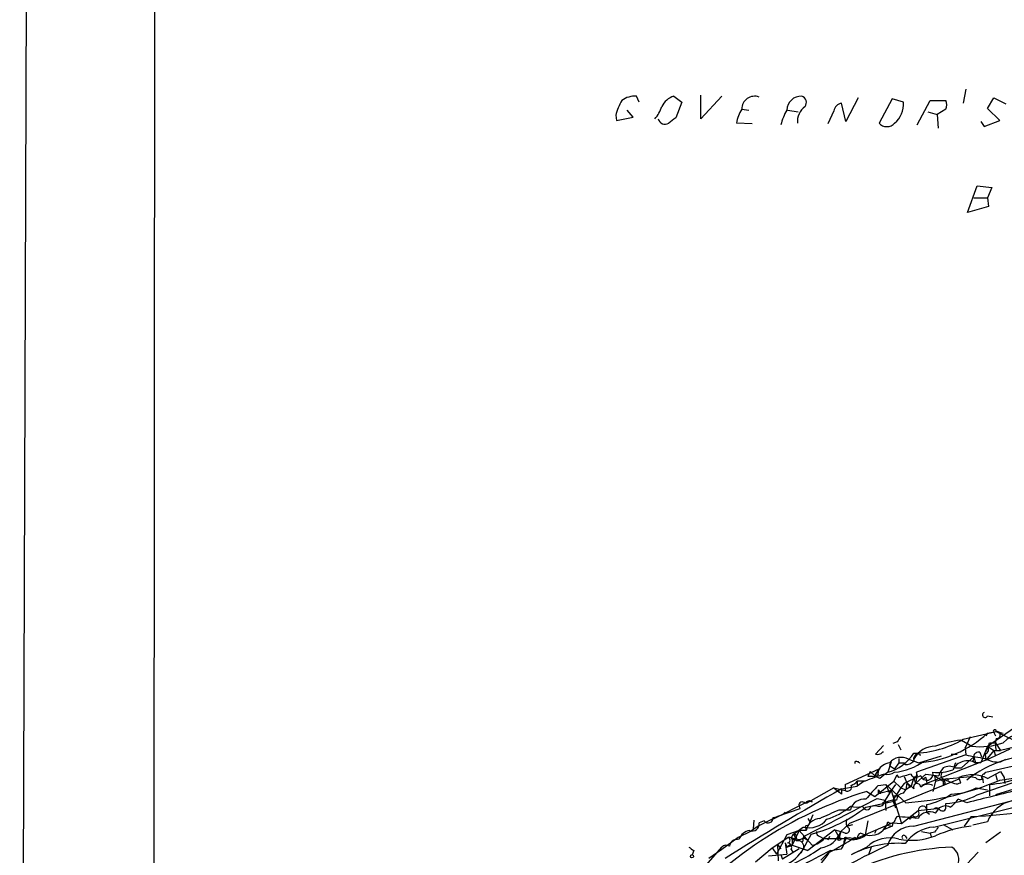
# Model space of a CAD drawing. Extents: x 0 to 975, y 3884 to 4766.
# Drawn here: x 28 to 123, y 4384 to 4466 of the extents above; entities that cross this region are included whole.
import ezdxf

# ---------------------------------------------------------------- set-up
doc = ezdxf.new("R2010")
doc.units = 0
doc.header["$MEASUREMENT"] = 0
doc.layers.add('MAIN', color=5, linetype='CONTINUOUS')

msp = doc.modelspace()

# ---------------------------------------------------------------- linework, layer by layer
at = {"layer": 'MAIN'}
for p, q in [((40.8093, 4752.3381), (40.5553, 4325.0254)), ((29.0407, 4733.3728), (27.5167, 4280.4061)), ((119.7187, 4458.8834), (119.4647, 4457.5288)), ((87.884, 4457.6134), (87.63, 4458.2061)), ((91.2707, 4458.2061), (92.0327, 4457.6134)), ((92.0327, 4457.6134), (91.44, 4456.0894)), ((93.8953, 4456.0048), (93.8953, 4458.2908)), ((95.9273, 4458.2061), (93.8953, 4456.0048)), ((109.22, 4458.0368), (108.0347, 4455.7508)), ((112.522, 4457.9521), (111.252, 4455.5814)), ((113.6227, 4457.6134), (112.522, 4457.9521)), ((114.9773, 4455.4121), (116.2473, 4457.7828)), ((116.2473, 4457.7828), (117.7713, 4457.7828)), ((121.8353, 4457.0208), (122.428, 4458.0368)), ((122.428, 4458.0368), (123.6133, 4457.4441)), ((87.2913, 4456.1741), (86.6987, 4456.8514)), ((97.8747, 4456.9361), (98.552, 4456.8514)), ((102.362, 4456.8514), (103.378, 4456.6821)), ((106.8493, 4456.7668), (106.2567, 4455.4968)), ((108.0347, 4455.7508), (107.6113, 4457.5288)), ((115.9933, 4456.6821), (116.9247, 4456.4281)), ((117.7713, 4456.9361), (116.9247, 4456.4281)), ((123.0207, 4455.8354), (121.8353, 4457.0208)), ((85.598, 4456.3434), (85.6827, 4455.8354)), ((85.6827, 4455.8354), (87.2913, 4456.1741)), ((116.9247, 4456.4281), (117.0093, 4455.0734)), ((121.158, 4455.7508), (121.4967, 4455.2428)), ((121.4967, 4455.2428), (123.0207, 4455.8354)), ((98.8907, 4455.4968), (97.3667, 4455.5814)), ((119.888, 4446.8608), (120.8193, 4449.4854)), ((120.8193, 4449.4854), (122.2587, 4449.3161)), ((122.2587, 4449.3161), (121.8353, 4448.3001)), ((120.4807, 4448.3001), (121.8353, 4448.3001)), ((121.8353, 4448.3001), (121.92, 4447.4534)), ((121.92, 4447.4534), (119.888, 4446.8608)), ((121.8353, 4397.8388), (122.3433, 4397.7541)), ((119.4647, 4395.5528), (122.682, 4396.3148)), ((121.8353, 4394.8754), (124.8833, 4396.9921)), ((121.8353, 4396.1454), (122.682, 4396.3148)), ((122.428, 4396.2301), (122.5973, 4395.8914)), ((122.682, 4396.3148), (123.3593, 4396.1454)), ((122.682, 4396.3148), (125.222, 4395.0448)), ((113.03, 4395.2988), (112.6067, 4395.1294)), ((119.2107, 4395.4681), (119.888, 4395.1294)), ((119.2953, 4395.4681), (120.3113, 4394.8754)), ((120.142, 4395.8068), (119.634, 4394.7061)), ((121.8353, 4396.1454), (121.666, 4395.8914)), ((110.9133, 4394.1134), (111.6753, 4394.9601)), ((111.6753, 4394.2828), (111.5907, 4394.2828)), ((113.1147, 4395.0448), (113.3687, 4394.5368)), ((119.634, 4394.7061), (119.888, 4395.1294)), ((119.634, 4394.7061), (119.7187, 4394.0288)), ((119.888, 4395.1294), (120.3113, 4394.8754)), ((121.0733, 4394.2828), (121.2427, 4393.8594)), ((121.8353, 4394.8754), (121.158, 4393.2668)), ((121.666, 4393.5208), (124.0367, 4394.6214)), ((122.428, 4394.4521), (121.666, 4393.5208)), ((121.8353, 4394.8754), (122.428, 4394.4521)), ((122.0047, 4395.2141), (122.5973, 4395.2141)), ((122.428, 4394.4521), (122.5973, 4393.9441)), ((122.428, 4394.4521), (123.1053, 4394.4521)), ((122.5973, 4395.2141), (123.1053, 4394.4521)), ((122.682, 4394.4521), (123.1053, 4394.4521)), ((124.46, 4394.7908), (123.1053, 4394.4521)), ((108.8813, 4393.3514), (108.8813, 4393.1821)), ((112.4373, 4393.3514), (112.0987, 4392.3354)), ((112.4373, 4393.3514), (112.268, 4393.0128)), ((113.1993, 4393.6901), (113.1993, 4393.2668)), ((113.1993, 4393.6901), (113.1993, 4393.2668)), ((114.1307, 4393.6054), (115.1467, 4393.2668)), ((119.7187, 4394.0288), (114.8927, 4392.3354)), ((115.1467, 4393.2668), (117.348, 4393.9441)), ((121.666, 4393.5208), (115.4007, 4391.0654)), ((118.2793, 4394.1134), (118.872, 4394.1134)), ((119.2953, 4392.7588), (120.4807, 4393.8594)), ((120.396, 4393.4361), (120.65, 4393.2668)), ((120.4807, 4393.8594), (120.65, 4393.2668)), ((121.5813, 4394.1134), (121.666, 4393.5208)), ((121.666, 4392.3354), (127.1693, 4393.6054)), ((123.0207, 4391.5734), (137.922, 4393.6901)), ((123.1053, 4393.3514), (123.6133, 4393.6054)), ((107.95, 4391.1501), (111.252, 4392.6741)), ((110.4053, 4392.4201), (110.1513, 4391.9121)), ((110.4053, 4392.4201), (110.8287, 4391.9968)), ((110.8287, 4391.9968), (111.1673, 4392.5048)), ((112.268, 4393.0128), (112.776, 4392.6741)), ((113.1993, 4393.2668), (112.776, 4392.6741)), ((113.1993, 4393.2668), (113.7073, 4393.2668)), ((113.792, 4393.0974), (113.7073, 4393.2668)), ((118.7027, 4393.2668), (118.5333, 4392.8434)), ((118.7027, 4392.7588), (119.2953, 4392.7588)), ((121.158, 4393.2668), (120.65, 4393.2668)), ((121.8353, 4391.7428), (123.1053, 4392.4201)), ((123.1053, 4392.4201), (123.444, 4391.8274)), ((119.0413, 4391.6581), (108.3733, 4387.3401)), ((109.1353, 4391.4888), (109.1353, 4390.9808)), ((109.8127, 4391.4888), (109.1353, 4390.9808)), ((109.8973, 4391.4888), (109.1353, 4391.4888)), ((111.1673, 4392.0814), (110.8287, 4391.9968)), ((110.8287, 4389.9648), (112.6913, 4391.4888)), ((112.6913, 4391.4888), (113.03, 4392.0814)), ((112.6913, 4391.4888), (113.3687, 4390.8114)), ((113.1993, 4391.8274), (113.03, 4392.0814)), ((113.7073, 4391.9121), (113.9613, 4391.3194)), ((114.6387, 4391.8274), (114.3847, 4390.9808)), ((114.6387, 4391.8274), (114.808, 4391.2348)), ((114.808, 4391.2348), (115.824, 4392.1661)), ((114.9773, 4392.0814), (114.808, 4391.2348)), ((115.824, 4391.8274), (115.57, 4391.6581)), ((115.824, 4392.1661), (117.094, 4391.9968)), ((115.824, 4391.8274), (115.9087, 4391.2348)), ((116.7553, 4391.4888), (116.5013, 4390.4728)), ((116.6707, 4391.9968), (116.7553, 4391.4888)), ((116.7553, 4391.4888), (117.5173, 4391.6581)), ((117.5173, 4391.6581), (120.142, 4391.9121)), ((117.5173, 4391.6581), (118.618, 4391.2348)), ((117.5173, 4391.4888), (117.5173, 4391.0654)), ((117.856, 4391.7428), (118.0253, 4391.5734)), ((119.2107, 4391.3194), (119.0413, 4391.8274)), ((120.142, 4391.9121), (120.65, 4391.8274)), ((120.8193, 4390.1341), (126.492, 4392.0814)), ((121.3273, 4391.8274), (121.412, 4391.3194)), ((121.4967, 4392.1661), (121.666, 4392.3354)), ((122.5973, 4392.1661), (122.7667, 4391.5734)), ((128.778, 4392.0814), (122.5973, 4390.1341)), ((123.444, 4391.8274), (123.5287, 4391.2348)), ((106.8493, 4390.8114), (104.14, 4389.2874)), ((106.8493, 4390.8114), (107.95, 4390.5574)), ((106.8493, 4390.8114), (107.3573, 4390.3881)), ((107.6113, 4390.7268), (109.1353, 4390.9808)), ((107.95, 4391.1501), (107.95, 4390.5574)), ((107.95, 4391.1501), (107.95, 4390.5574)), ((110.0667, 4390.4728), (110.8287, 4389.9648)), ((111.1673, 4391.0654), (111.9293, 4391.1501)), ((111.1673, 4390.6421), (111.4213, 4390.3034)), ((112.4373, 4390.5574), (111.4213, 4390.3034)), ((112.4373, 4390.5574), (111.8447, 4389.6261)), ((111.9293, 4391.1501), (112.268, 4390.3034)), ((111.9293, 4391.1501), (113.8767, 4389.3721)), ((112.0987, 4390.4728), (112.4373, 4390.5574)), ((112.8607, 4391.1501), (112.4373, 4390.5574)), ((112.4373, 4390.5574), (112.6067, 4390.0494)), ((113.3687, 4390.8114), (112.6067, 4389.6261)), ((113.7073, 4391.2348), (113.3687, 4390.8114)), ((113.3687, 4390.8114), (113.8767, 4390.6421)), ((113.6227, 4390.3034), (113.8767, 4390.6421)), ((113.9613, 4391.3194), (113.8767, 4390.6421)), ((113.9613, 4391.3194), (113.8767, 4390.6421)), ((114.3847, 4390.9808), (113.8767, 4390.6421)), ((113.9613, 4391.3194), (114.3847, 4390.9808)), ((114.2153, 4390.8961), (114.3847, 4390.9808)), ((114.6387, 4390.7268), (114.3847, 4390.9808)), ((117.6867, 4391.3194), (117.5173, 4391.0654)), ((120.7347, 4390.8114), (121.8353, 4390.6421)), ((122.0047, 4391.1501), (122.0047, 4390.0494)), ((104.4787, 4389.5414), (100.7533, 4387.6788)), ((104.4787, 4389.5414), (104.7327, 4389.4568)), ((107.6113, 4390.2188), (107.3573, 4390.3881)), ((109.982, 4388.9488), (112.8607, 4389.5414)), ((111.0827, 4389.7954), (111.8447, 4389.6261)), ((111.1673, 4390.3034), (111.4213, 4390.3034)), ((111.8447, 4389.6261), (111.9293, 4388.6101)), ((112.6067, 4390.0494), (113.1147, 4390.0494)), ((112.6067, 4390.0494), (113.4533, 4387.3401)), ((112.6067, 4389.6261), (112.8607, 4388.8641)), ((114.6387, 4387.0861), (126.0687, 4390.0494)), ((119.8033, 4389.3721), (118.9567, 4389.7108)), ((103.5473, 4388.7794), (101.346, 4388.0174)), ((103.4627, 4389.0334), (103.5473, 4388.7794)), ((107.3573, 4388.6948), (108.458, 4388.6948)), ((110.49, 4389.0334), (110.9133, 4389.1181)), ((111.5907, 4389.3721), (111.76, 4389.2874)), ((113.4533, 4387.3401), (115.062, 4388.6101)), ((115.062, 4388.6101), (116.586, 4388.7794)), ((115.9087, 4388.4408), (115.9087, 4389.2028)), ((116.586, 4387.0014), (124.7987, 4389.0334)), ((117.0093, 4388.7794), (116.586, 4388.7794)), ((116.7553, 4388.3561), (117.094, 4388.7794)), ((117.7713, 4388.9488), (117.7713, 4389.2874)), ((99.06, 4387.6788), (98.9753, 4386.8321)), ((101.346, 4388.0174), (99.4833, 4387.0861)), ((100.076, 4387.5941), (99.568, 4387.4248)), ((104.3093, 4387.8481), (104.5633, 4387.4248)), ((104.3093, 4387.8481), (104.5633, 4387.4248)), ((104.8173, 4388.1868), (104.394, 4387.1708)), ((110.1513, 4387.5941), (109.8973, 4386.2394)), ((112.8607, 4387.7634), (113.03, 4388.0174)), ((114.4693, 4388.1021), (114.1307, 4387.8481)), ((114.3, 4387.7634), (114.1307, 4387.8481)), ((114.554, 4388.1021), (114.808, 4387.8481)), ((115.9087, 4388.4408), (116.1627, 4388.2714)), ((120.2267, 4388.0174), (119.5493, 4387.0861)), ((99.4833, 4387.0861), (98.7213, 4386.5781)), ((103.4627, 4386.6628), (102.2773, 4386.2394)), ((103.4627, 4386.6628), (102.7853, 4385.2234)), ((103.886, 4387.0014), (102.9547, 4386.3241)), ((104.14, 4386.6628), (103.4627, 4386.6628)), ((103.4627, 4386.6628), (104.7327, 4385.2234)), ((104.394, 4387.1708), (104.0553, 4387.0861)), ((104.0553, 4387.0861), (104.14, 4386.6628)), ((106.934, 4386.7474), (104.3093, 4384.7154)), ((106.934, 4386.7474), (107.5267, 4386.5781)), ((106.934, 4386.7474), (107.3573, 4385.9854)), ((108.3733, 4387.3401), (107.5267, 4386.5781)), ((108.1193, 4387.0861), (108.712, 4387.2554)), ((108.1193, 4387.0861), (108.3733, 4386.8321)), ((112.6067, 4387.4248), (108.712, 4385.7314)), ((110.8287, 4386.4088), (110.998, 4386.7474)), ((112.522, 4387.0861), (111.6753, 4386.7474)), ((112.014, 4387.1708), (112.522, 4387.0861)), ((112.6067, 4387.4248), (112.522, 4387.0861)), ((112.6067, 4387.4248), (113.4533, 4387.3401)), ((117.5173, 4387.2554), (118.4487, 4386.7474)), ((121.8353, 4387.5094), (120.396, 4387.1708)), ((97.536, 4385.9854), (95.9273, 4384.8001)), ((97.6207, 4385.8161), (97.1127, 4385.7314)), ((98.7213, 4386.5781), (97.536, 4385.9854)), ((100.838, 4384.9694), (102.362, 4385.9854)), ((102.2773, 4386.2394), (101.2613, 4384.3768)), ((102.7007, 4385.9008), (103.124, 4385.9008)), ((102.7853, 4385.8161), (102.7853, 4385.2234)), ((102.9547, 4386.3241), (103.124, 4385.9008)), ((104.648, 4386.3241), (103.632, 4384.4614)), ((103.886, 4386.0701), (103.8013, 4385.5621)), ((103.886, 4385.9854), (104.3093, 4385.7314)), ((105.4947, 4386.0701), (105.8333, 4385.9008)), ((105.918, 4385.9008), (108.1193, 4385.9008)), ((106.426, 4386.0701), (106.2567, 4385.7314)), ((107.5267, 4386.5781), (107.3573, 4385.9854)), ((107.95, 4386.4088), (107.5267, 4386.5781)), ((107.95, 4385.7314), (107.8653, 4385.4774)), ((108.6273, 4385.9008), (108.8813, 4385.9854)), ((109.1353, 4385.9008), (108.8813, 4385.9854)), ((109.474, 4386.4088), (109.8973, 4386.2394)), ((109.474, 4386.4088), (109.8973, 4386.2394)), ((113.792, 4386.1548), (113.9613, 4385.9008)), ((115.4007, 4386.5781), (116.2473, 4386.4088)), ((116.6707, 4386.4934), (116.2473, 4386.4088)), ((116.2473, 4386.4088), (116.332, 4386.0701)), ((123.1053, 4386.4934), (121.666, 4385.4774)), ((88.9847, 4377.0108), (95.9273, 4385.0541)), ((93.218, 4384.7154), (93.0487, 4384.2921)), ((95.9273, 4384.8001), (94.6573, 4383.9534)), ((99.2293, 4383.6148), (100.838, 4384.9694)), ((100.838, 4384.9694), (101.2613, 4384.3768)), ((101.346, 4385.3081), (101.6847, 4384.8848)), ((101.346, 4385.3081), (101.4307, 4383.6994)), ((103.4627, 4384.8848), (101.854, 4383.8688)), ((102.108, 4385.4774), (102.2773, 4384.3768)), ((102.108, 4385.4774), (102.2773, 4385.0541)), ((102.2773, 4385.0541), (102.7853, 4385.2234)), ((102.7007, 4384.8001), (102.87, 4384.5461)), ((102.7853, 4385.2234), (104.3093, 4384.7154)), ((103.886, 4384.8848), (104.3093, 4384.7154)), ((105.5793, 4383.7841), (106.5107, 4384.7154)), ((106.5107, 4384.7154), (107.6113, 4384.8848)), ((110.0667, 4385.0541), (108.5427, 4384.2921)), ((110.49, 4385.0541), (110.236, 4384.2921)), ((100.4993, 4384.2074), (102.2773, 4384.3768)), ((101.6847, 4384.2921), (101.854, 4383.8688)), ((119.2107, 4382.7681), (120.904, 4384.5461))]:
    msp.add_line(p, q, dxfattribs=at)
for centre in [(107.3785, 4385.8373), (93.0275, 4384.144)]:
    msp.add_circle(centre, 0.1496, dxfattribs=at)
for centre, radius, start, end in [((90.9307, 4454.9893), 5.5019, 149.487199, 165.752354), ((87.4848, 4456.0411), 2.1699, 86.163091, 126.612707), ((91.7486, 4456.449), 1.8209, 105.215379, 155.984158), ((99.1336, 4456.9399), 1.2589, 69.813129, 180.172947), ((103.6587, 4456.8257), 1.3816, 87.594029, 178.934174), ((103.505, 4457.5711), 0.6694, 325.303222, 71.562344), ((111.2354, 4457.4157), 2.3954, 310.026377, 4.734046), ((116.7556, 4457.3595), 1.1004, 337.370923, 22.624271), ((87.0377, 4458.1454), 3.1938, 317.915047, 342.595891), ((100.6675, 4455.1162), 3.3334, 146.910128, 171.977825), ((107.0226, 4454.056), 5.5075, 149.498165, 165.745502), ((105.1222, 4455.6999), 1.8327, 125.600549, 183.707186), ((107.7383, 4456.6398), 0.898, 98.130102, 171.869898), ((90.3983, 4456.1378), 0.6651, 191.536343, 303.221772), ((218.0892, 4286.5265), 211.6403, 126.756633, 126.985837), ((112.014, 4456.2695), 1.0267, 222.082616, 317.917384), ((121.5954, 4397.9375), 0.2594, 112.363316, 337.636684), ((122.5338, 4396.3359), 0.1497, 351.896962, 225), ((122.7243, 4395.9761), 0.3413, 262.88123, 97.11877), ((125.7153, 4392.9869), 3.2421, 71.46334, 136.609739), ((240.1877, 4310.8856), 152.6259, 146.192738, 146.421942), ((114.3766, 4404.4054), 10.2107, 271.470901, 299.888467), ((114.2392, 4404.5855), 11.355, 274.584001, 311.98725), ((120.5901, 4384.3712), 11.1823, 97.085804, 110.055774), ((124.6714, 4395.0447), 2.0758, 163.409678, 196.587676), ((111.1249, 4394.7065), 0.6297, 250.365149, 317.709785), ((116.6822, 4392.5984), 2.2781, 88.161228, 153.766752), ((121.073, 4401.9045), 7.0702, 263.815344, 288.866757), ((120.9417, 4393.8406), 0.4614, 73.426842, 177.66472), ((121.4542, 4394.5791), 0.4827, 285.265529, 37.864574), ((118.8693, 4395.9773), 3.227, 330.073431, 346.319461), ((109.0507, 4393.0129), 0.3785, 26.551512, 116.585359), ((110.9073, 4396.6231), 4.4501, 285.528729, 326.980558), ((113.4091, 4392.2824), 1.507, 61.390754, 139.216436), ((112.0843, 4398.4591), 6.1627, 276.444506, 305.405606), ((113.8887, 4394.0832), 0.9906, 264.397613, 319.212375), ((115.2495, 4393.5954), 0.6312, 107.280921, 194.617437), ((115.2727, 4394.239), 0.2146, 190.985344, 281.639787), ((119.8859, 4391.8346), 1.6233, 61.919416, 152.29209), ((125.8906, 4422.6789), 29.3073, 257.842938, 261.544674), ((126.9292, 4382.5107), 11.5287, 87.543649, 128.177575), ((120.0148, 4393.7325), 0.4829, 322.133342, 15.236386), ((122.8643, 4395.8649), 2.525, 239.461975, 275.476905), ((112.0995, 4392.2506), 0.9474, 153.448472, 190.287538), ((112.4797, 4391.785), 1.4968, 98.130644, 151.256957), ((116.9247, 4396.6813), 4.3665, 264.435511, 290.4275), ((118.7216, 4391.5912), 1.6774, 135.886457, 166.006836), ((118.11, 4391.806), 1.1221, 58.115856, 121.884144), ((108.2037, 4392.1663), 1.1519, 287.115163, 323.973724), ((280.1586, 3926.1388), 495.5195, 109.867282, 110.096458), ((110.4475, 4389.7516), 2.1807, 65.936139, 97.806464), ((121.0972, 4379.9783), 15.2863, 126.062288, 129.681036), ((112.0564, 4393.5205), 1.3865, 257.655866, 301.266381), ((198.465, 4095.6536), 308.2031, 105.831433, 106.060621), ((122.9213, 4373.8618), 19.6652, 112.751782, 117.939834), ((111.8984, 4417.6821), 28.379, 273.997325, 293.073993), ((114.6656, 4392.1699), 0.281, 180.775047, 36.082839), ((115.907, 4392.172), 0.6164, 196.512283, 15.373338), ((244.0939, 4603.3926), 246.8296, 238.919658, 239.148841), ((117.6443, 4392.0391), 0.3642, 144.455006, 305.544994), ((202.2969, 4433.8487), 94.6976, 206.457251, 206.68638), ((120.3446, 4388.6915), 3.3959, 63.962369, 112.568081), ((121.1156, 4392.2506), 0.6292, 222.268789, 289.661787), ((121.539, 4391.8698), 0.2994, 98.124688, 225), ((121.0811, 4402.3858), 11.2736, 274.699277, 289.254309), ((121.4592, 4352.6462), 39.505, 106.76109, 140.024033), ((255.8634, 4129.5194), 300.3465, 119.577714, 122.098586), ((234.6112, 4390.4728), 127.0002, 179.885409, 180.114592), ((108.1737, 4390.8961), 0.406, 236.556575, 24.646016), ((148.4646, 4357.2337), 50.3555, 137.789402, 139.83756), ((195.8672, 4390.4727), 84.7001, 179.885408, 180.114524), ((113.6651, 4390.8538), 0.5518, 4.396316, 57.536771), ((114.9592, 4390.8841), 0.357, 1.926262, 206.141603), ((116.0356, 4390.0919), 1.0792, 64.43462, 131.822252), ((118.1203, 4396.2608), 6.0441, 271.507436, 295.629793), ((118.7875, 4392.166), 0.9465, 259.683783, 296.559637), ((439.8922, 3098.8055), 1329.6688, 103.7003509, 103.929529), ((-484.5693, 5531.6883), 1287.9133, 297.1876359, 297.5481493), ((104.4628, 4389.0969), 0.4499, 53.13265, 154.944632), ((109.8068, 4388.3227), 1.3992, 82.806412, 164.577158), ((111.5482, 4389.6686), 0.2995, 278.157154, 351.842846), ((112.8324, 4387.7778), 1.8517, 86.504536, 125.389486), ((113.6649, 4389.5838), 0.7208, 93.356192, 176.635873), ((114.8772, 4394.8832), 5.7733, 280.292153, 306.106102), ((117.267, 4397.0125), 7.7415, 273.735009, 297.313765), ((116.883, 4391.0225), 2.4537, 302.315026, 327.684974), ((118.1374, 4438.2139), 50.24, 272.383414, 285.109645), ((124.8051, 4386.4435), 3.1553, 100.945264, 160.256275), ((103.7691, 4389.1367), 0.3235, 27.769266, 198.631071), ((100.9658, 4400.5395), 14.6846, 284.522089, 307.878714), ((-105.2446, 4853.9119), 511.4944, 294.330977, 294.560165), ((104.4258, 4393.599), 6.0913, 286.658882, 311.44997), ((109.0507, 4391.0228), 2.0758, 253.409678, 286.587676), ((110.0667, 4389.1288), 0.434, 192.697771, 347.299327), ((111.252, 4389.6261), 0.6106, 236.30733, 326.30733), ((114.808, 4388.3561), 0.3592, 225, 45), ((115.5041, 4388.6007), 0.4422, 23.829647, 178.781952), ((116.84, 4388.4406), 0.4234, 36.888839, 126.859073), ((117.7291, 4387.9747), 1.0797, 64.453148, 131.812468), ((117.4404, 4388.9025), 0.3341, 218.437515, 7.965195), ((100.4532, 4387.8789), 0.4726, 217.054159, 6.549055), ((100.8043, 4389.8459), 1.9168, 273.541466, 312.856217), ((104.4363, 4389.1604), 2.2281, 255.700553, 321.170713), ((105.6182, 4386.3401), 1.513, 94.681878, 167.68519), ((108.7322, 4387.4303), 0.6976, 151.476725, 239.037652), ((112.4138, 4387.834), 0.4524, 225.850821, 351.022765), ((107.9476, 4314.7375), 73.4559, 84.442041, 86.032548), ((199.0896, 4345.5928), 94.6976, 153.327176, 153.556278), ((116.1804, 4387.1964), 1.2944, 63.630929, 149.770327), ((98.8258, 4385.4029), 1.274, 98.53588, 161.074383), ((98.8907, 4387.3025), 0.6883, 248.343897, 10.235599), ((108.0489, 4386.7332), 0.3391, 253.045081, 16.954919), ((110.3993, 4388.0113), 1.8204, 256.747766, 332.501664), ((110.4721, 4387.9146), 1.6763, 315.870102, 346.011837), ((114.6038, 4384.4705), 2.6158, 89.235547, 163.272013), ((116.8866, 4383.2485), 3.7649, 94.579504, 145.281265), ((243.8399, 4302.0975), 152.6259, 146.200557, 146.42974), ((121.6053, 4375.0121), 12.1524, 96.513779, 113.521688), ((97.3158, 4385.1388), 0.6265, 108.91797, 180), ((102.4587, 4384.9993), 0.9908, 40.805138, 95.600693), ((102.3408, 4385.7314), 0.2549, 274.771109, 85.228891), ((103.2509, 4385.8585), 0.5518, 122.463229, 175.603684), ((102.9384, 4386.0473), 0.2773, 236.487584, 86.629899), ((103.4599, 4386.3494), 0.5604, 233.175087, 319.494074), ((103.3633, 4385.1022), 0.5661, 337.416726, 105.848082), ((104.3555, 4387.2592), 2.0704, 280.496919, 318.997087), ((105.6046, 4386.5103), 0.4537, 171.405541, 255.982133), ((105.2123, 4387.3968), 2.455, 278.597468, 340.519185), ((89.3104, 4416.5574), 36.2997, 298.132244, 302.625651), ((106.3432, 4385.7308), 1.5244, 326.291169, 356.841227), ((107.9923, 4385.8584), 0.1339, 18.462013, 251.578587), ((108.3733, 4385.3927), 0.568, 63.43946, 153.425927), ((108.7531, 4387.707), 1.9142, 250.663903, 309.94124), ((109.5843, 4385.9683), 0.4541, 104.057665, 188.549485), ((112.3103, 4382.6506), 3.288, 74.313117, 133.029312), ((114.3736, 4392.324), 6.613, 259.771485, 291.109731), ((113.665, 4386.0278), 0.1796, 45, 225), ((177.6466, 4511.8962), 152.6537, 236.192759, 236.421922), ((96.3648, 4384.5882), 0.6391, 59.486728, 133.199397), ((127.9956, 4341.6027), 48.1696, 116.489037, 124.440506), ((93.9624, 4402.0108), 20.6243, 291.735378, 304.281744), ((100.3702, 4386.9837), 4.0947, 295.113093, 329.16319), ((102.6582, 4384.7579), 0.4825, 74.728219, 142.130224), ((102.2774, 4385.0117), 0.4733, 333.440363, 79.703815), ((157.5221, 4288.6583), 106.7151, 115.191893, 119.543865), ((119.5073, 4359.2308), 25.8486, 92.535056, 115.306607), ((113.0616, 4375.8086), 9.612, 85.641983, 118.042858), ((117.5937, 4383.8434), 1.435, 332.976035, 57.533707), ((101.8921, 4387.1499), 5.2284, 295.463769, 330.131427)]:
    msp.add_arc(centre, radius, start, end, dxfattribs=at)

doc.saveas('drawing.dxf')
